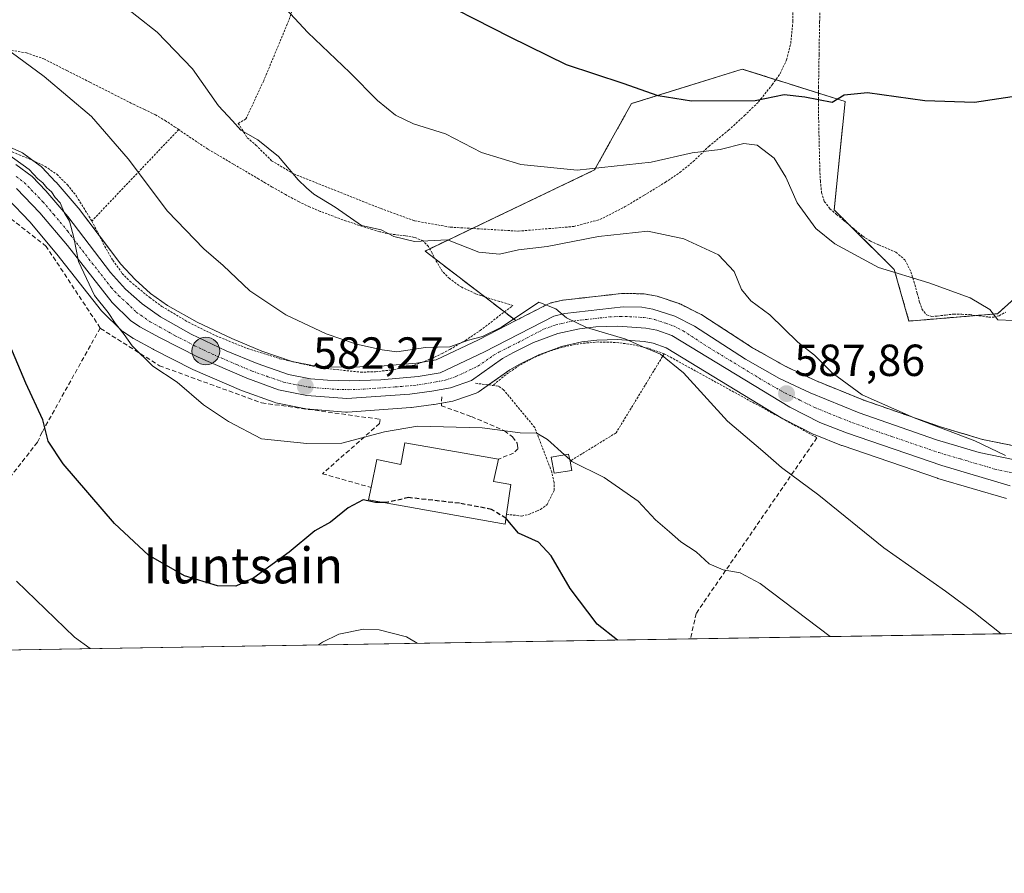
# Model space of a CAD drawing. Units: metres. Extents: x 610413 to 613861, y 4757082 to 4759451.
# Drawn here: x 613499 to 613719, y 4757082 to 4757272 of the extents above; entities that cross this region are included whole.
import ezdxf
from ezdxf.enums import TextEntityAlignment as Align

# ---------------------------------------------------------------- set-up
doc = ezdxf.new("R2010")
doc.units = ezdxf.units.M
doc.header["$MEASUREMENT"] = 0
for name, pattern in [('TRAZO_Y_PUNTO', [1, 0.5, -0.25, 0, -0.25]), ('TRAZOS', [0.75, 0.5, -0.25]), ('TRAZOSX2', [1.5, 1, -0.5])]:
    doc.linetypes.add(name, pattern=pattern)
for name, color, linetype, lineweight in [('Alambrada', 19, 'TRAZOS', 0), ('Arbolado forestal', 92, 'TRAZOS', 0), ('Arbolado forestal CxS', 92, 'Continuous', 0), ('Carretera de calzada única', 19, 'Continuous', 13), ('Carretera de calzada única Cxs', 19, 'Continuous', 13), ('Carretera de calzada única eje', 19, 'TRAZO_Y_PUNTO', 0), ('Carátula', 7, 'Continuous', 5), ('Comarca CxS', 133, 'Continuous', 0), ('Comunidad Autónoma CxS', 142, 'Continuous', 0), ('Curva de nivel maestra', 36, 'Continuous', 30), ('Curva de nivel maestra oculto', 36, 'TRAZOSX2', 30), ('Curva de nivel normal', 36, 'Continuous', 0), ('Edificación', 1, 'Continuous', 13), ('Edificación Cxs', 1, 'Continuous', 13), ('Entidad de ámbito territorial CxS', 92, 'Continuous', 0), ('Municipio CxS', 142, 'Continuous', 0), ('Muro lineal', 1, 'TRAZOSX2', 13), ('Núcleo urbano', 19, 'Continuous', 0), ('Núcleo urbano CxS', 19, 'Continuous', 0), ('Prado', 92, 'Continuous', 0), ('Prado CxS', 92, 'Continuous', 0), ('Provincia CxS', 1, 'Continuous', 0), ('Punto de cota en terreno', 7, 'Continuous', 0), ('Punto kilométrico de carretera', 7, 'Continuous', 0), ('Rótulo de punto de cota en terreno', 19, 'Continuous', 0), ('Seto lineal', 92, 'TRAZOSX2', 0), ('Texto cartográfico', 19, 'Continuous', 0)]:
    doc.layers.add(name, color=color, linetype=linetype, lineweight=lineweight)
doc.styles.add('Arial', font='txt', dxfattribs={"height": 0.2})

# ---------------------------------------------------------------- blocks, each defined once
blk = doc.blocks.new('*U162')
at = {"layer": 'Arbolado forestal CxS', "color": 92, "linetype": 'Continuous', "lineweight": 0}
blk.add_polyline3d([(613723.98, 4757176.61, 590.69), (613714.3, 4757178.59, 589.99), (613704.93, 4757181.37, 589.96), (613687.86, 4757187.33, 589.57), (613677.03, 4757191.71, 588.73), (613670.43, 4757194.84, 588.42), (613662.97, 4757199.05, 587.96), (613651.71, 4757206.36, 587.49), (613651.58, 4757206.44, 587.49), (613651.42, 4757206.52, 587.49), (613647.01, 4757208.73, 587.02), (613646.7, 4757208.87, 586.98), (613646.62, 4757208.9, 586.96), (613641.71, 4757210.53, 587.07), (613641.26, 4757210.64, 587.07), (613638.78, 4757211.04, 586.98), (613638.35, 4757211.08, 586.96), (613634.13, 4757211.15, 586.64), (613633.76, 4757211.13, 586.61), (613620.76, 4757209.66, 585.18), (613620.58, 4757209.63, 585.17), (613620.4, 4757209.6, 585.16), (613617.99, 4757209.02, 584.99), (613617.66, 4757208.92, 584.97), (613617.32, 4757208.77, 584.94), (613610.18, 4757205.09, 584.77), (613589.92, 4757220.61, 589.41), (613627.77, 4757238.71, 594.77), (613636.01, 4757253.53, 599.17), (613660.7, 4757261.2, 600.64), (613670.96, 4757257.96, 600.26), (613683.66, 4757253.95, 599.77), (613681.24, 4757229.77, 596.68), (613694.61, 4757216.5, 595.27), (613697.9, 4757204.98, 593.15), (613717.65, 4757206.63, 594.96), (613729.26, 4757217.07, 596.53)], dxfattribs=at)
blk = doc.blocks.new('*U164')
at = {"layer": 'Núcleo urbano CxS', "color": 19, "linetype": 'Continuous', "lineweight": 0}
for points in [[(613719.67, 4757165.38, 589.37), (613704.37, 4757169.87, 588.65), (613704.24, 4757169.91, 588.65), (613682.96, 4757177.21, 587.72), (613682.85, 4757177.25, 587.72), (613676.94, 4757179.6, 587.36), (613676.71, 4757179.71, 587.34), (613670.01, 4757183.07, 587.31), (613669.85, 4757183.15, 587.3), (613669.79, 4757183.19, 587.29), (613643.71, 4757199.02, 585.41), (613640.86, 4757200.03, 585.07), (613638.8, 4757200.46, 584.99), (613632.86, 4757200.86, 584.6), (613628.23, 4757200.74, 584.25), (613624.91, 4757200.33, 584.02), (613620.38, 4757199.3, 583.72), (613618.58, 4757198.64, 583.6), (613615.28, 4757197.45, 583.35), (613611.06, 4757195.35, 583.17), (613608.83, 4757194.1, 583.07), (613602.03, 4757189.31, 583.04), (613601.8, 4757189.16, 583.06), (613601.31, 4757188.94, 583.08), (613596.56, 4757187.27, 582.56), (613596.11, 4757187.15, 582.48), (613591.95, 4757186.39, 581.94), (613591.82, 4757186.37, 581.92), (613586.91, 4757185.71, 581.55), (613586.72, 4757185.69, 581.54), (613572.65, 4757184.69, 581.74), (613572.44, 4757184.68, 581.73), (613572.2, 4757184.69, 581.72), (613563.29, 4757185.42, 581.39), (613563.01, 4757185.46, 581.4), (613562.93, 4757185.47, 581.4), (613556.66, 4757186.74, 581.66), (613556.25, 4757186.86, 581.65), (613549.17, 4757189.4, 581.16), (613549, 4757189.47, 581.15), (613538.13, 4757194.17, 580.94), (613537.96, 4757194.25, 580.92), (613529.31, 4757198.67, 580.54), (613529.24, 4757198.71, 580.53), (613524.87, 4757201.09, 580.05), (613524.8, 4757201.12, 580.04), (613524.63, 4757201.23, 580.02), (613522.52, 4757202.64, 579.79), (613522.26, 4757202.83, 579.77), (613522.09, 4757202.99, 579.76), (613518, 4757207, 579.6), (613517.8, 4757207.21, 579.62), (613517.74, 4757207.29, 579.62), (613507.79, 4757219.95, 579.02), (613501.74, 4757227.16, 578.92), (613496.78, 4757232.35, 578.93)], [(613491.97, 4757246.12, 580.03), (613499.81, 4757242.65, 580.62), (613500.1, 4757242.51, 580.63), (613500.39, 4757242.32, 580.64), (613504.02, 4757239.63, 580.56), (613504.16, 4757239.52, 580.56), (613504.39, 4757239.3, 580.54), (613507.48, 4757236.09, 580.65), (613507.59, 4757235.97, 580.66), (613512.5, 4757230.28, 580.82), (613512.6, 4757230.16, 580.82), (613522.06, 4757217.72, 581.15), (613525.23, 4757214.24, 581.64), (613528.67, 4757211.16, 581.59), (613532.47, 4757208.47, 581.51), (613539.11, 4757204.76, 582.04), (613546.79, 4757201.08, 582.42), (613553.54, 4757198.3, 583.01), (613560.27, 4757195.99, 582.87), (613564.79, 4757195.08, 582.8), (613568.27, 4757194.79, 582.9), (613573.06, 4757194.69, 583.29), (613579.9, 4757194.91, 583.79), (613587.98, 4757195.57, 583.73), (613592.4, 4757196.35, 584.03), (613601.84, 4757200.79, 584.59), (613610.18, 4757205.09, 584.77), (613617.32, 4757208.77, 584.94), (613617.66, 4757208.92, 584.97), (613617.99, 4757209.02, 584.99), (613620.4, 4757209.6, 585.16), (613620.58, 4757209.63, 585.17), (613620.76, 4757209.66, 585.18), (613633.76, 4757211.13, 586.61), (613634.13, 4757211.15, 586.64), (613638.35, 4757211.08, 586.96), (613638.78, 4757211.04, 586.98), (613641.26, 4757210.64, 587.07), (613641.71, 4757210.53, 587.07), (613646.62, 4757208.9, 586.96), (613646.7, 4757208.87, 586.98), (613647.01, 4757208.73, 587.02), (613651.42, 4757206.52, 587.49), (613651.58, 4757206.44, 587.49), (613651.71, 4757206.36, 587.49), (613662.97, 4757199.05, 587.96), (613670.43, 4757194.84, 588.42), (613677.03, 4757191.71, 588.73), (613687.86, 4757187.33, 589.57), (613704.93, 4757181.37, 589.96), (613714.3, 4757178.59, 589.99), (613723.98, 4757176.61, 590.69)]]:
    blk.add_polyline3d(points, dxfattribs=at)
blk = doc.blocks.new('*U174')
at = {"layer": 'Curva de nivel normal', "color": 36, "linetype": 'Continuous', "lineweight": 0}
blk.add_polyline3d([(613719.45, 4757174.96, 590), (613712.62, 4757178.24, 590), (613699.04, 4757183.4, 590), (613687.45, 4757188.55, 590), (613680.76, 4757193.44, 590), (613676.85, 4757197.38, 590), (613673.08, 4757200.28, 590), (613666.83, 4757206.36, 590), (613662.64, 4757209.51, 590), (613660.52, 4757212.05, 590), (613658.88, 4757216.08, 590), (613655.37, 4757219.77, 590), (613647.67, 4757223.35, 590), (613639.62, 4757225.02, 590), (613628.64, 4757223.84, 590), (613617.18, 4757221.61, 590), (613610.74, 4757220.86, 590), (613606.51, 4757219.89, 590), (613601.93, 4757220.37, 590), (613594.94, 4757223.11, 590), (613587.55, 4757222.75, 590), (613582.99, 4757223.86, 590), (613580.12, 4757225.35, 590), (613575.74, 4757226.28, 590), (613569.85, 4757230.38, 590), (613565.12, 4757233.32, 590), (613563.5, 4757234.7, 590), (613561.6, 4757236.47, 590), (613557.22, 4757241.74, 590), (613552.59, 4757245.41, 590), (613548.85, 4757247.58, 590), (613546.95, 4757249.68, 590), (613543.84, 4757253.02, 590), (613538.06, 4757261.23, 590), (613530.12, 4757269.42, 590), (613521.09, 4757276.56, 590)], dxfattribs=at)
blk = doc.blocks.new('*U186')
at = {"layer": 'Curva de nivel normal', "color": 36, "linetype": 'Continuous', "lineweight": 0}
for points in [[(613498.75, 4757146.95, 570), (613511.74, 4757134.48, 570), (613515.22, 4757131.9, 570)], [(613566.14, 4757132.74, 570), (613567.02, 4757133.34, 570), (613570.68, 4757135.1, 570), (613576.18, 4757136.22, 570), (613579.72, 4757136.13, 570), (613585.79, 4757134.55, 570), (613588.18, 4757133.1, 570)]]:
    blk.add_polyline3d(points, dxfattribs=at)
blk = doc.blocks.new('*U188')
at = {"layer": 'Curva de nivel normal', "color": 36, "linetype": 'Continuous', "lineweight": 0}
blk.add_polyline3d([(613494.61, 4757243.78, 580), (613501.56, 4757238.83, 580), (613503.55, 4757236.75, 580), (613504.65, 4757235.85, 580), (613505.5, 4757234.7, 580), (613506.59, 4757233.79, 580), (613507.37, 4757232.57, 580), (613508.47, 4757231.34, 580), (613509.49, 4757229.03, 580), (613510.59, 4757227.26, 580), (613511.57, 4757223.62, 580), (613512.6, 4757218.26, 580), (613516.14, 4757210.68, 580), (613519.23, 4757206.91, 580), (613520.76, 4757204.54, 580), (613522.76, 4757202.02, 580), (613524.58, 4757199.46, 580), (613529.2, 4757194.96, 580), (613534.62, 4757191.37, 580), (613540.46, 4757186.33, 580), (613546.04, 4757182.59, 580), (613553.4, 4757178.68, 580), (613563.54, 4757177.64, 580), (613571.36, 4757177.75, 580), (613580.88, 4757180.3, 580), (613588.26, 4757181.51, 580), (613602.66, 4757181.19, 580), (613611.15, 4757180.02, 580), (613614.83, 4757180, 580), (613617.26, 4757178.54, 580), (613621.0322, 4757175.1568, 580)], dxfattribs=at)
blk = doc.blocks.new('*U198')
at = {"layer": 'Curva de nivel normal', "color": 36, "linetype": 'Continuous', "lineweight": 0}
blk.add_polyline3d([(613622.2, 4757174.11, 580), (613622.69, 4757173.67, 580), (613629.91, 4757170.1, 580), (613637.47, 4757164.83, 580), (613641.34, 4757160.66, 580), (613644.48, 4757158, 580), (613646.98, 4757155.75, 580), (613650.45, 4757153.51, 580), (613653.34, 4757150.85, 580), (613656.42, 4757149.49, 580), (613660.27, 4757148.83, 580), (613664.7, 4757146.42, 580), (613680.3, 4757134.6, 580)], dxfattribs=at)
blk = doc.blocks.new('*U203')
at = {"layer": 'Curva de nivel normal', "color": 36, "linetype": 'Continuous', "lineweight": 0}
blk.add_polyline3d([(613496.13, 4757266, 585), (613504.97, 4757259.58, 585), (613515.47, 4757250.65, 585), (613523.71, 4757241.18, 585), (613532.49, 4757229.48, 585), (613540.59, 4757221.13, 585), (613544.88, 4757217.41, 585), (613550.81, 4757211.76, 585), (613558.83, 4757206.35, 585), (613567.83, 4757202.11, 585), (613574.6, 4757199.8, 585), (613580.36, 4757198.56, 585), (613583.64, 4757198.11, 585), (613590.02, 4757199.09, 585), (613595.44, 4757199.27, 585), (613599.62, 4757200.74, 585), (613602.74, 4757201.56, 585), (613607, 4757203.6, 585), (613615.32, 4757209.18, 585), (613619.07, 4757207.74, 585), (613621.5, 4757205.71, 585), (613625.96, 4757203.55, 585), (613634.76, 4757200.98, 585), (613638.53, 4757199.24, 585), (613642.43, 4757197.63, 585), (613647.56, 4757193.42, 585), (613657.44, 4757182.64, 585), (613665.29, 4757175.98, 585), (613669.46, 4757172.32, 585), (613677.76, 4757166.14, 585), (613692.33, 4757154.36, 585), (613706.05, 4757144.7, 585), (613712.37, 4757140.01, 585), (613718.46, 4757135.23, 585)], dxfattribs=at)
blk = doc.blocks.new('*U237')
at = {"layer": 'Curva de nivel maestra', "color": 36, "linetype": 'Continuous', "lineweight": 30}
blk.add_polyline3d([(613723.37, 4757255.37, 600), (613712.52, 4757253.72, 600), (613701.46, 4757254.12, 600), (613688.67, 4757255.9, 600), (613683.47, 4757255.41, 600), (613680.76, 4757253.76, 600), (613674.66, 4757254.96, 600), (613670.08, 4757255.46, 600), (613663.57, 4757254.16, 600), (613649.39, 4757254.02, 600), (613641.92, 4757255.27, 600), (613634.14, 4757257.96, 600), (613621.47, 4757262.14, 600), (613608.89, 4757268.36, 600), (613589.08, 4757278.54, 600)], dxfattribs=at)
blk = doc.blocks.new('5PATER')
at = {"layer": 'Carátula', "linetype": 'Continuous', "lineweight": 5}
h = blk.add_hatch(color=250, dxfattribs=at)
edge = h.paths.add_edge_path()
edge.add_ellipse((0, 0.01), major_axis=(-1.33, -1.34), ratio=0.999422, start_angle=0, end_angle=360)
blk = doc.blocks.new('*U250')
at = {"layer": 'Carretera de calzada única Cxs', "color": 19, "linetype": 'Continuous', "lineweight": 13}
for points in [[(613498.6, 4757239.91, 579.84), (613502.23, 4757237.22, 579.81), (613505.32, 4757234.01, 579.95), (613510.21, 4757228.34, 580.03), (613519.75, 4757215.8, 580.54), (613523.12, 4757212.11, 580.78), (613526.8, 4757208.81, 580.71), (613530.87, 4757205.93, 580.99), (613537.73, 4757202.09, 581.3), (613545.57, 4757198.34, 581.47), (613552.48, 4757195.49, 582.25), (613559.48, 4757193.09, 582.07), (613564.37, 4757192.1, 582.27), (613568.12, 4757191.79, 582.43), (613573.08, 4757191.69, 582.78), (613580.07, 4757191.91, 583.17), (613588.37, 4757192.59, 582.93), (613593.32, 4757193.47, 583.07), (613603.17, 4757198.1, 583.8), (613618.69, 4757206.1, 584.81), (613621.1, 4757206.68, 584.97), (613634.1, 4757208.15, 585.81), (613638.3, 4757208.08, 586.13), (613640.76, 4757207.68, 586.32), (613645.67, 4757206.05, 586.53), (613650.08, 4757203.84, 586.64), (613661.42, 4757196.48, 587.39), (613669.05, 4757192.18, 587.86), (613675.82, 4757188.96, 588.1), (613686.8, 4757184.52, 588.78), (613704.01, 4757178.51, 589.26), (613713.57, 4757175.68, 589.79), (613723.67, 4757173.61, 589.99)], [(613720.51, 4757168.26, 589.95), (613705.21, 4757172.75, 589.23), (613683.96, 4757180.04, 588.3), (613678.05, 4757182.39, 588.02), (613671.35, 4757185.75, 587.81), (613645.01, 4757201.74, 586.02), (613641.67, 4757202.93, 585.84), (613639.21, 4757203.44, 585.77), (613632.92, 4757203.86, 585.39), (613628.01, 4757203.73, 585.04), (613624.39, 4757203.29, 584.79), (613619.53, 4757202.18, 584.37), (613614.1, 4757200.21, 583.91), (613609.66, 4757198, 583.67), (613607.23, 4757196.64, 583.57), (613600.3, 4757191.76, 583.33), (613595.57, 4757190.1, 583.23), (613591.42, 4757189.34, 583.04), (613586.51, 4757188.68, 582.9), (613572.44, 4757187.68, 582.35), (613563.53, 4757188.41, 582.26), (613557.26, 4757189.68, 582.09), (613550.19, 4757192.22, 581.59), (613539.32, 4757196.92, 581.2), (613530.67, 4757201.34, 580.8), (613526.3, 4757203.72, 580.62), (613524.19, 4757205.13, 580.32), (613520.1, 4757209.14, 580.24), (613510.12, 4757221.84, 579.74), (613503.98, 4757229.16, 579.54), (613498.8, 4757234.57, 579.39)]]:
    blk.add_polyline3d(points, dxfattribs=at)
blk = doc.blocks.new('5HITCA')
at = {"layer": 'Carátula', "linetype": 'Continuous', "lineweight": 5}
h = blk.add_hatch(color=1, dxfattribs=at)
edge = h.paths.add_edge_path()
edge.add_arc((0, 0), 3.1, 0.0011, 360.0011)
at = {"layer": 'Carátula', "color": 250, "linetype": 'Continuous', "lineweight": 5}
blk.add_circle((0, 0, 0), 3.1, dxfattribs=at)

msp = doc.modelspace()

# ---------------------------------------------------------------- linework, layer by layer
at = {"layer": 'Alambrada', "color": 19, "linetype": 'TRAZOS', "lineweight": 0}
for points in [[(613561.39, 4757277.69, 595.76), (613559.51, 4757272.04, 594.79), (613553.92, 4757258.61, 592.16), (613549.96, 4757250.1, 590.59), (613548.24, 4757249.09, 590.38), (613550.26, 4757245.88, 590.4), (613552.17, 4757244.26, 590.56), (613555.69, 4757240.76, 590.46), (613560.6, 4757237.84, 591), (613580.03, 4757230.1, 592.62), (613587.64, 4757227.34, 592.52), (613595.59, 4757225.94, 590.76), (613610.73, 4757225.05, 591.12)], [(613678.19, 4757278.27, 615.77), (613677.96, 4757271.72, 613.12), (613677.84, 4757264.47, 601.03), (613677.73, 4757257.25, 608.09), (613677.71, 4757252.7, 611.04), (613677.78, 4757248.1, 611.31), (613678.01, 4757238.86, 607.07), (613678.14, 4757236.26, 606.1), (613678.39, 4757233.67, 604.49), (613679.01, 4757231.68, 605.52), (613680.27, 4757230.05, 605.22), (613681.75, 4757228.8, 603.36), (613683.22, 4757227.56, 603.38), (613685.42, 4757225.73, 604.65), (613687.6, 4757223.91, 602.5), (613689.3, 4757222.82, 601.36), (613691.19, 4757222, 603.25), (613694.98, 4757220.36, 600.44), (613696.98, 4757218.66, 600.84), (613698.35, 4757216.01, 596.19), (613699.21, 4757213.13, 600.7), (613699.75, 4757211.17, 598.21), (613700.28, 4757209.19, 594.21), (613700.78, 4757207.69, 594.05), (613701.82, 4757206.39, 594.07), (613703.03, 4757206.02, 597.72), (613704.23, 4757206.11, 601.14), (613706.07, 4757206.34, 602.88), (613707.91, 4757206.53, 601.37), (613709.67, 4757206.51, 601.94), (613711.44, 4757206.43, 601.03), (613713.55, 4757206.15, 600.11), (613715.68, 4757205.88, 596.11), (613716.86, 4757205.88, 595.26), (613718.02, 4757206.19, 595.24), (613719.52, 4757207.01, 598.14)], [(613610.73, 4757225.05, 591.12), (613623.11, 4757226.09, 593.2), (613628.89, 4757227.64, 593.7), (613634.46, 4757230.44, 594.49), (613638.8, 4757233.05, 593.68), (613643.55, 4757235.96, 593.85), (613646.78, 4757238.15, 600.94), (613649.76, 4757240.56, 606.13), (613653.23, 4757243.96, 608.16), (613657.64, 4757247.57, 611), (613661.19, 4757250.82, 609.08), (613664.34, 4757253.89, 615.38), (613667.39, 4757257.73, 604.13), (613669.15, 4757260.19, 605.53), (613670.6, 4757263.27, 601.79), (613671.53, 4757266.94, 601.33), (613672.01, 4757271.81, 601.9), (613671.92, 4757275.85, 607.2)], [(613474.66, 4757268.79, 590.52), (613477.42, 4757268.33, 590.36), (613480.19, 4757267.75, 583.33), (613482.69, 4757267.11, 583.5), (613485.19, 4757266.47, 583.8), (613488.46, 4757265.83, 584.17), (613491.78, 4757265.36, 584.52), (613494.32, 4757265.4, 584.81), (613496.89, 4757265.48, 585.04), (613500.96, 4757264.84, 585.52), (613504.84, 4757263.48, 585.88), (613509.98, 4757260.88, 586.27), (613515.1, 4757258.29, 586.4), (613519.98, 4757255.82, 586.75), (613524.87, 4757253.35, 587.08), (613527.32, 4757252.19, 587.31), (613529.75, 4757251.01, 587.59), (613531.91, 4757249.74, 587.7), (613534.02, 4757248.36, 587.81), (613534.96, 4757247.71, 587.98)], [(613469.68, 4757252.79, 578.64), (613473.55, 4757251.77, 579.11), (613485, 4757247.57, 579.66), (613496.42, 4757243.29, 581.6), (613499.37, 4757242.09, 583.98), (613502.32, 4757240.86, 582.67), (613505.14, 4757239.51, 583.78), (613507.75, 4757237.73, 583.99), (613510.11, 4757235.42, 583.86), (613512.14, 4757232.86, 583), (613515.58, 4757227.31, 583.68)], [(613515.58, 4757227.31, 583.68), (613517.03, 4757224.48, 582.03), (613518.46, 4757221.65, 582.02), (613520.26, 4757218.55, 582.23), (613522.37, 4757215.61, 581.05), (613524.05, 4757213.89, 580.76), (613525.89, 4757212.34, 581.99), (613528.49, 4757210.24, 582.21), (613531.21, 4757208.26, 582.44), (613537.12, 4757204.72, 582.38), (613543.3, 4757201.68, 582.78), (613550.28, 4757198.87, 582.92), (613557.48, 4757196.59, 583.36), (613566.47, 4757194.55, 583.78), (613575.51, 4757193.59, 583.8), (613578.87, 4757193.68, 584.19), (613582.23, 4757194.07, 584.63), (613584.89, 4757194.51, 585.02), (613587.48, 4757195.16, 585.67), (613589.78, 4757195.97, 586.01), (613592.01, 4757196.93, 586.19), (613593.76, 4757197.77, 586.23), (613595.46, 4757198.68, 586.44), (613598.92, 4757200.67, 585.99), (613602.21, 4757202.88, 586.13), (613605.87, 4757205.67, 585.95), (613609.53, 4757208.45, 585.9), (613606.54, 4757209.36, 586.6), (613603.57, 4757210.29, 586.9), (613602.39, 4757210.67, 587.37), (613601.19, 4757211.11, 587.96), (613598.12, 4757212.52, 590.5), (613595.37, 4757214.46, 591.87), (613593.78, 4757216.11, 591.5), (613592.6, 4757218.09, 591.52), (613591.53, 4757220.12, 591.91), (613590.69, 4757221.63, 592.39), (613589.48, 4757222.9, 592.47), (613587.53, 4757223.67, 592.01), (613585.53, 4757223.98, 591.89), (613581.52, 4757224.5, 590.42), (613579.82, 4757224.93, 589.99), (613578.14, 4757225.41, 590.12), (613572.29, 4757227.31, 590.3), (613566.55, 4757229.46, 589.71), (613564.15, 4757230.46, 589.99), (613561.82, 4757231.58, 589.69), (613558.8, 4757233.21, 589.88), (613555.82, 4757234.9, 589.69), (613554.34, 4757235.78, 589.14), (613552.85, 4757236.66, 589.1), (613547.16, 4757240, 588.35), (613541.48, 4757243.35, 588.15), (613537.73, 4757245.82, 588.13), (613534.96, 4757247.71, 587.98)], [(613534.96, 4757247.71, 587.98), (613515.58, 4757227.31, 583.68)], [(613643.29, 4757197.7, 585.72), (613639.76, 4757198.91, 585.32), (613636.13, 4757199.76, 585.92), (613632.43, 4757200.23, 585.24), (613628.7, 4757200.32, 585.01), (613624.99, 4757200.02, 585.25), (613621.32, 4757199.34, 585.07), (613617.74, 4757198.29, 584), (613614.29, 4757196.88, 583.52), (613611, 4757195.11, 583.97), (613607.92, 4757193.02, 584.16), (613605.06, 4757190.63, 583.88)], [(613643.29, 4757197.7, 585.72), (613632.55, 4757180.04, 581.25), (613622.27, 4757173.75, 582.53)], [(613643.29, 4757197.7, 585.72), (613677.38, 4757178.97, 591.14)], [(613601.21, 4757191.11, 583.52), (613605.06, 4757190.63, 583.88)], [(613608.12, 4757161.88, 577.82), (613611.51, 4757161.49, 575.82), (613613.08, 4757161.84, 575.81), (613614.82, 4757162.58, 575.98), (613615.69, 4757162.96, 576.06), (613617.14, 4757164.05, 576.26), (613618.75, 4757167.26, 577.25), (613618.71, 4757168.96, 577.21), (613618.19, 4757171.34, 580.28), (613614.39, 4757181.24, 580.55), (613607.44, 4757189.68, 584.38), (613606.3, 4757190.47, 584.32), (613605.06, 4757190.63, 583.88)]]:
    msp.add_polyline3d(points, dxfattribs=at)
at = {"layer": 'Arbolado forestal', "color": 92, "linetype": 'TRAZOS', "lineweight": 0}
for points in [[(613729.26, 4757217.07, 596.53), (613717.65, 4757206.63, 594.96), (613712.92, 4757206.23, 594.71), (613697.9, 4757204.98, 593.15), (613694.61, 4757216.5, 595.27), (613684.78, 4757226.26, 596.41), (613681.24, 4757229.78, 596.68), (613683.66, 4757253.95, 599.77), (613677.72, 4757255.83, 600.13), (613670.96, 4757257.96, 600.26), (613668.18, 4757258.84, 600.42), (613660.7, 4757261.2, 600.64), (613636, 4757253.53, 599.17), (613627.77, 4757238.71, 594.77), (613600.46, 4757225.65, 590.67), (613590.98, 4757221.12, 589.55), (613589.92, 4757220.61, 589.41), (613592.19, 4757218.87, 588.97), (613603.25, 4757210.39, 586.56), (613607.65, 4757207.02, 585.44), (613610.18, 4757205.09, 584.77)], [(613723.98, 4757176.61, 590.69), (613714.3, 4757178.59, 589.99), (613704.93, 4757181.37, 589.96), (613687.86, 4757187.33, 589.57), (613677.03, 4757191.71, 588.73), (613670.43, 4757194.85, 588.42), (613662.97, 4757199.05, 587.96), (613651.71, 4757206.36, 587.49), (613651.58, 4757206.44, 587.49), (613651.42, 4757206.52, 587.49), (613647.01, 4757208.73, 587.02), (613646.7, 4757208.87, 586.98), (613646.61, 4757208.9, 586.96), (613641.7, 4757210.53, 587.07), (613641.26, 4757210.64, 587.07), (613638.78, 4757211.04, 586.98), (613638.35, 4757211.08, 586.96), (613634.12, 4757211.15, 586.64), (613633.76, 4757211.13, 586.61), (613620.76, 4757209.66, 585.18), (613620.58, 4757209.64, 585.17), (613620.4, 4757209.6, 585.16), (613617.99, 4757209.02, 584.99), (613617.66, 4757208.92, 584.96), (613617.32, 4757208.77, 584.94), (613610.18, 4757205.09, 584.77)]]:
    msp.add_polyline3d(points, dxfattribs=at)
at = {"layer": 'Carretera de calzada única', "color": 19, "linetype": 'Continuous', "lineweight": 13}
for points in [[(613498.6, 4757239.91, 579.84), (613502.23, 4757237.22, 579.81), (613505.32, 4757234.01, 579.95), (613510.21, 4757228.34, 580.03), (613519.75, 4757215.8, 580.54), (613523.12, 4757212.11, 580.78), (613526.8, 4757208.81, 580.71), (613530.87, 4757205.93, 580.99), (613537.73, 4757202.09, 581.3), (613545.57, 4757198.34, 581.47), (613552.48, 4757195.49, 582.25), (613559.48, 4757193.09, 582.07), (613564.37, 4757192.1, 582.27), (613568.12, 4757191.79, 582.43), (613573.08, 4757191.69, 582.78), (613580.07, 4757191.91, 583.17), (613588.37, 4757192.59, 582.93), (613593.32, 4757193.47, 583.07), (613603.17, 4757198.1, 583.8), (613618.69, 4757206.1, 584.81), (613621.1, 4757206.68, 584.97), (613634.1, 4757208.15, 585.81), (613638.3, 4757208.08, 586.13), (613640.76, 4757207.68, 586.32), (613645.67, 4757206.05, 586.53), (613650.08, 4757203.84, 586.64), (613661.42, 4757196.48, 587.39), (613669.05, 4757192.18, 587.86), (613675.82, 4757188.96, 588.1), (613686.8, 4757184.52, 588.78), (613704.01, 4757178.51, 589.26), (613713.57, 4757175.68, 589.79), (613723.67, 4757173.61, 589.99)], [(613720.51, 4757168.26, 589.95), (613705.21, 4757172.75, 589.23), (613683.96, 4757180.04, 588.3), (613678.05, 4757182.39, 588.02), (613671.35, 4757185.75, 587.81), (613645.01, 4757201.74, 586.02), (613641.67, 4757202.93, 585.84), (613639.21, 4757203.44, 585.77), (613632.92, 4757203.86, 585.39), (613628.01, 4757203.73, 585.04), (613624.39, 4757203.29, 584.79), (613619.53, 4757202.18, 584.37), (613614.1, 4757200.21, 583.91), (613609.66, 4757198, 583.67), (613607.23, 4757196.64, 583.57), (613600.3, 4757191.76, 583.33), (613595.57, 4757190.1, 583.23), (613591.42, 4757189.34, 583.04), (613586.51, 4757188.68, 582.9), (613572.44, 4757187.68, 582.35), (613563.53, 4757188.41, 582.26), (613557.26, 4757189.68, 582.09), (613550.19, 4757192.22, 581.59), (613539.32, 4757196.92, 581.2), (613530.67, 4757201.34, 580.8), (613526.3, 4757203.72, 580.62), (613524.19, 4757205.13, 580.32), (613520.1, 4757209.14, 580.24), (613510.12, 4757221.84, 579.74), (613503.98, 4757229.16, 579.54), (613498.8, 4757234.57, 579.39)]]:
    msp.add_polyline3d(points, dxfattribs=at)
at = {"layer": 'Carretera de calzada única eje', "color": 19, "linetype": 'TRAZO_Y_PUNTO', "lineweight": 0}
msp.add_polyline3d([(613498.71, 4757237.24, 579.5), (613500.51, 4757235.89, 579.57), (613502.07, 4757234.29, 579.64), (613504.66, 4757231.59, 579.73), (613507.1, 4757228.75, 579.8), (613510.16, 4757225.09, 579.91), (613514.92, 4757218.82, 580.14), (613519.92, 4757212.47, 580.3), (613521.6, 4757210.63, 580.42), (613523.44, 4757208.97, 580.54), (613525.5, 4757206.97, 580.53), (613526.55, 4757206.26, 580.62), (613528.58, 4757204.83, 580.77), (613530.76, 4757203.64, 580.84), (613534.19, 4757201.72, 580.96), (613538.51, 4757199.5, 581.31), (613542.44, 4757197.63, 581.39), (613547.89, 4757195.27, 581.73), (613551.33, 4757193.84, 581.85), (613554.87, 4757192.58, 581.89), (613558.37, 4757191.38, 582.08), (613563.94, 4757190.26, 582.27), (613565.82, 4757190.09, 582.33), (613570.28, 4757189.74, 582.49), (613572.76, 4757189.68, 582.61), (613576.26, 4757189.8, 582.85), (613583.28, 4757190.29, 582.94), (613587.44, 4757190.63, 582.92), (613589.89, 4757190.97, 582.98), (613592.37, 4757191.41, 583.05), (613594.44, 4757191.79, 583.15), (613596.82, 4757192.61, 583.26), (613601.73, 4757194.93, 583.59), (613605.21, 4757197.36, 583.73), (613606.41, 4757198.05, 583.84), (613608.64, 4757199.16, 583.91), (613616.39, 4757203.16, 584.44), (613619.1, 4757204.14, 584.68), (613620.32, 4757204.43, 584.77), (613622.75, 4757204.98, 584.91), (613624.55, 4757205.19, 584.99), (613631.05, 4757205.93, 585.43), (613633.51, 4757206.01, 585.6), (613635.6, 4757205.97, 585.73), (613638.75, 4757205.76, 585.96), (613639.98, 4757205.56, 586.05), (613641.21, 4757205.31, 586.12), (613643.67, 4757204.49, 586.22), (613645.33, 4757203.89, 586.28), (613647.55, 4757202.79, 586.36), (613653.23, 4757199.1, 586.8), (613666.39, 4757191.1, 587.53), (613670.21, 4757188.97, 587.82), (613673.57, 4757187.34, 587.95), (613676.92, 4757185.67, 588.13), (613682.42, 4757183.46, 588.43), (613685.39, 4757182.27, 588.48), (613693.98, 4757179.26, 588.92), (613704.6, 4757175.63, 589.3), (613709.39, 4757174.22, 589.55), (613717.03, 4757171.98, 589.82), (613722.08, 4757170.93, 590)], dxfattribs=at)
at = {"layer": 'Comarca CxS', "color": 133, "linetype": 'Continuous', "lineweight": 0}
msp.add_polyline3d([(613848.9, 4757137.36, 578.94), (610450.36, 4757081.78, 617.6), (610413.07, 4759395.23, 615.63), (613810.47, 4759450.82, 661.56), (613848.9, 4757137.36, 578.94)], close=True, dxfattribs=at)
msp.add_polyline3d([(613848.9, 4757137.36, 578.94), (610450.36, 4757081.78, 617.6), (610413.07, 4759395.23, 615.63), (613810.47, 4759450.82, 661.56), (613848.9, 4757137.36, 578.94)], close=True, dxfattribs=at)
at = {"layer": 'Comunidad Autónoma CxS', "color": 142, "linetype": 'Continuous', "lineweight": 0}
msp.add_polyline3d([(613848.9, 4757137.36, 578.94), (610450.36, 4757081.78, 617.6), (610413.07, 4759395.23, 615.63), (611778.68, 4759417.57, 582.71), (612194.35, 4759424.38, 583.47), (613810.47, 4759450.82, 661.56), (613848.9, 4757137.36, 578.94)], close=True, dxfattribs=at)
msp.add_polyline3d([(613848.9, 4757137.36, 578.94), (610450.36, 4757081.78, 617.6), (610413.07, 4759395.23, 615.63), (611778.68, 4759417.57, 582.71), (612194.35, 4759424.38, 583.47), (613810.47, 4759450.82, 661.56), (613848.9, 4757137.36, 578.94)], close=True, dxfattribs=at)
at = {"layer": 'Curva de nivel maestra', "color": 36, "linetype": 'Continuous', "lineweight": 30}
for points in [[(613580.57, 4757164.53, 575), (613578.9, 4757164.49, 575), (613576.11, 4757165.13, 575), (613572.78, 4757163.35, 575), (613568.81, 4757160.14, 575), (613565.34, 4757158.21, 575), (613559.57, 4757153.43, 575), (613551.69, 4757147.72, 575), (613547.7, 4757145.85, 575), (613543.58, 4757145.9, 575), (613536.25, 4757148.12, 575), (613528.2, 4757152.74, 575), (613520.64, 4757159.84, 575), (613509.15, 4757173.15, 575), (613505.81, 4757178.21, 575), (613504.66, 4757182.99, 575), (613500.85, 4757191.17, 575), (613496.11, 4757202.46, 575)], [(613632.83, 4757133.83, 575), (613628.33, 4757137.36, 575), (613622.33, 4757145.34, 575), (613618.1, 4757152.64, 575), (613615.27, 4757155.64, 575), (613610.74, 4757157.7, 575), (613608.06, 4757160.93, 575), (613607.99, 4757160.97, 575)]]:
    msp.add_polyline3d(points, dxfattribs=at)
at = {"layer": 'Curva de nivel maestra oculto', "color": 36, "linetype": 'TRAZOSX2', "lineweight": 30}
msp.add_polyline3d([(613607.99, 4757160.97, 575), (613604.78, 4757162.98, 575), (613597.59, 4757164.34, 575), (613586.26, 4757165.61, 575), (613581.62, 4757164.55, 575), (613580.57, 4757164.53, 575)], dxfattribs=at)
at = {"layer": 'Curva de nivel normal', "color": 36, "linetype": 'Continuous', "lineweight": 0}
for points in [[(613721.22, 4757205.14, 595), (613717.7, 4757205.26, 595), (613715.95, 4757207.59, 595), (613711.59, 4757210.15, 595), (613702.33, 4757213.53, 595), (613691.1, 4757216.97, 595), (613681.34, 4757222.2, 595), (613677.14, 4757225.67, 595), (613672.92, 4757231.4, 595), (613670.44, 4757237.11, 595), (613667.84, 4757241.32, 595), (613664, 4757244.2, 595), (613661.06, 4757244.59, 595), (613655.75, 4757243.28, 595), (613649.51, 4757242.5, 595), (613640.38, 4757240.43, 595), (613623.86, 4757238.69, 595), (613611.26, 4757239.91, 595), (613602.53, 4757242.6, 595), (613594.51, 4757246.74, 595), (613587.34, 4757248.98, 595), (613583.35, 4757250.91, 595), (613579.35, 4757254.21, 595), (613573.12, 4757260.45, 595), (613563.8, 4757269.34, 595), (613556.96, 4757276.78, 595)], [(613621.03, 4757175.16, 580), (613622.2, 4757174.11, 580)]]:
    msp.add_polyline3d(points, dxfattribs=at)
at = {"layer": 'Edificación', "color": 1, "linetype": 'Continuous', "lineweight": 13}
for points in [[(613577.89, 4757167.86, 576.09), (613579.19, 4757174.07, 578.69), (613584.51, 4757172.96, 579.51), (613585.4, 4757177.85, 579.96), (613606.28, 4757174.16, 577.24)], [(613622.69, 4757171.68, 580.95), (613618.76, 4757171.02, 579.58), (613618.07, 4757174.63, 581.53), (613621.95, 4757175.32, 582.86), (613622.27, 4757173.75, 582.53)], [(613606.28, 4757174.16, 577.24), (613605.21, 4757169.19, 578.34), (613609.08, 4757168.56, 577.18), (613608.12, 4757161.88, 577.82)], [(613622.27, 4757173.75, 582.53), (613622.69, 4757171.68, 580.95)], [(613608.12, 4757161.88, 577.82), (613607.8, 4757159.64, 574.71), (613577.32, 4757165.11, 576.12), (613577.89, 4757167.86, 576.09)]]:
    msp.add_polyline3d(points, dxfattribs=at)
at = {"layer": 'Edificación Cxs', "color": 1, "linetype": 'Continuous', "lineweight": 13}
for points in [[(613606.28, 4757174.16, 577.24), (613605.21, 4757169.19, 578.34), (613609.08, 4757168.56, 577.18), (613608.12, 4757161.88, 577.82), (613607.8, 4757159.64, 574.71), (613577.32, 4757165.11, 576.12), (613577.89, 4757167.86, 576.09), (613579.19, 4757174.07, 578.69), (613584.51, 4757172.96, 579.51), (613585.4, 4757177.85, 579.96), (613606.28, 4757174.16, 577.24)], [(613622.69, 4757171.68, 580.95), (613618.76, 4757171.02, 579.58), (613618.07, 4757174.63, 581.53), (613621.95, 4757175.32, 582.86), (613622.27, 4757173.75, 582.53), (613622.69, 4757171.68, 580.95)]]:
    msp.add_polyline3d(points, close=True, dxfattribs=at)
at = {"layer": 'Entidad de ámbito territorial CxS', "color": 92, "linetype": 'Continuous', "lineweight": 0}
msp.add_polyline3d([(613817.29, 4759040.02, 744.86), (613848.9, 4757137.36, 578.94), (611111.21, 4757092.59, 681.94)], dxfattribs=at)
msp.add_polyline3d([(613817.29, 4759040.02, 744.86), (613848.9, 4757137.36, 578.94), (611111.21, 4757092.59, 681.94)], dxfattribs=at)
at = {"layer": 'Municipio CxS', "color": 142, "linetype": 'Continuous', "lineweight": 0}
for points in [[(610413.07, 4759395.23, 615.63), (611750.6, 4759417.12, 581.89), (611777.4, 4759408.05, 582.63), (611780.88, 4759406.88, 582.39), (611827.85, 4759273.27, 579.12), (611837.36, 4759277.19, 579.3), (611841.3, 4759278.82, 578.51), (611930.01, 4759315.39, 575.96), (611937.94, 4759318.66, 575.56), (611967.18, 4759330.72, 580.92), (611970.22, 4759331.97, 581.83), (612087.1, 4759380.16, 582.98), (612194.35, 4759424.38, 583.47), (613810.47, 4759450.82, 661.56), (613848.9, 4757137.36, 578.94), (611111.21, 4757092.59, 681.94)], [(610413.07, 4759395.23, 615.63), (611750.6, 4759417.12, 581.89), (611777.4, 4759408.05, 582.62), (611780.88, 4759406.88, 582.39), (611827.85, 4759273.27, 579.12), (611837.36, 4759277.19, 579.3), (611841.3, 4759278.82, 578.51), (611930.01, 4759315.39, 575.96), (611937.94, 4759318.66, 575.56), (611967.18, 4759330.72, 580.92), (611970.22, 4759331.97, 581.83), (612087.1, 4759380.16, 582.98), (612194.35, 4759424.38, 583.47), (613810.47, 4759450.82, 661.56), (613848.9, 4757137.36, 578.94), (611111.21, 4757092.59, 681.94)]]:
    msp.add_polyline3d(points, dxfattribs=at)
at = {"layer": 'Muro lineal', "color": 1, "linetype": 'TRAZOSX2', "lineweight": 13}
msp.add_polyline3d([(613593.67, 4757188.08, 583.33), (613593.56, 4757186.1, 583.09), (613600.26, 4757183.68, 581.29), (613607.62, 4757180.52, 581), (613609.41, 4757179.16, 580.31), (613610.48, 4757177.72, 579.76), (613610.69, 4757176.55, 578.7), (613609.67, 4757175.54, 577.98), (613606.28, 4757174.16, 577.24)], dxfattribs=at)
at = {"layer": 'Núcleo urbano', "color": 19, "linetype": 'Continuous', "lineweight": 0}
for points in [[(613589.31, 4757195.8, 583.82), (613587.98, 4757195.57, 583.73), (613579.9, 4757194.91, 583.79), (613573.06, 4757194.69, 583.29), (613568.27, 4757194.79, 582.9), (613564.79, 4757195.08, 582.8), (613560.27, 4757195.99, 582.87), (613553.54, 4757198.3, 583.01), (613546.79, 4757201.08, 582.42), (613539.11, 4757204.76, 582.04), (613532.47, 4757208.47, 581.51), (613528.67, 4757211.16, 581.59), (613525.23, 4757214.24, 581.64), (613522.06, 4757217.72, 581.15), (613517.26, 4757224.03, 581.22), (613512.6, 4757230.16, 580.82), (613512.49, 4757230.28, 580.82), (613507.59, 4757235.97, 580.66), (613507.48, 4757236.09, 580.65), (613504.39, 4757239.3, 580.54), (613504.16, 4757239.52, 580.56), (613504.02, 4757239.63, 580.56), (613502.42, 4757240.81, 580.57), (613500.39, 4757242.32, 580.64), (613500.1, 4757242.51, 580.63), (613499.81, 4757242.65, 580.62), (613491.97, 4757246.12, 580.03)], [(613719.66, 4757165.38, 589.37), (613704.36, 4757169.87, 588.65), (613704.24, 4757169.91, 588.65), (613682.96, 4757177.21, 587.72), (613682.85, 4757177.25, 587.72), (613676.94, 4757179.6, 587.36), (613676.7, 4757179.71, 587.34), (613670, 4757183.07, 587.31), (613669.85, 4757183.15, 587.3), (613669.79, 4757183.19, 587.29), (613643.71, 4757199.02, 585.41), (613640.86, 4757200.04, 585.07), (613638.8, 4757200.46, 584.99), (613632.86, 4757200.86, 584.6), (613628.23, 4757200.74, 584.25), (613624.91, 4757200.33, 584.02), (613620.38, 4757199.3, 583.72), (613618.58, 4757198.65, 583.6), (613615.28, 4757197.45, 583.35), (613611.06, 4757195.35, 583.17), (613608.83, 4757194.1, 583.07), (613604.08, 4757190.75, 582.94), (613602.03, 4757189.31, 583.04), (613601.8, 4757189.16, 583.06), (613601.31, 4757188.94, 583.08), (613596.56, 4757187.27, 582.56), (613596.11, 4757187.15, 582.48), (613593.59, 4757186.69, 582.14), (613591.95, 4757186.39, 581.94), (613591.82, 4757186.37, 581.92), (613586.91, 4757185.71, 581.55), (613586.72, 4757185.69, 581.54), (613572.65, 4757184.69, 581.74), (613572.44, 4757184.68, 581.73), (613572.19, 4757184.69, 581.72), (613563.28, 4757185.42, 581.39), (613563.01, 4757185.46, 581.4), (613562.93, 4757185.47, 581.4), (613556.66, 4757186.74, 581.66), (613556.25, 4757186.86, 581.65), (613549.17, 4757189.4, 581.16), (613549, 4757189.47, 581.15), (613538.13, 4757194.17, 580.94), (613537.95, 4757194.25, 580.92), (613529.3, 4757198.67, 580.54), (613529.23, 4757198.71, 580.53), (613524.86, 4757201.09, 580.05), (613524.8, 4757201.12, 580.04), (613524.63, 4757201.23, 580.02), (613522.52, 4757202.64, 579.79), (613522.26, 4757202.83, 579.77), (613522.09, 4757202.99, 579.76), (613518, 4757207, 579.6), (613517.8, 4757207.21, 579.62), (613517.74, 4757207.29, 579.62), (613507.79, 4757219.95, 579.02), (613501.74, 4757227.16, 578.92), (613496.78, 4757232.35, 578.93)], [(613723.98, 4757176.61, 590.69), (613714.3, 4757178.59, 589.99), (613704.93, 4757181.37, 589.96), (613687.86, 4757187.33, 589.57), (613677.03, 4757191.71, 588.73), (613670.43, 4757194.85, 588.42), (613662.97, 4757199.05, 587.96), (613651.71, 4757206.36, 587.49), (613651.58, 4757206.44, 587.49), (613651.42, 4757206.52, 587.49), (613647.01, 4757208.73, 587.02), (613646.7, 4757208.87, 586.98), (613646.61, 4757208.9, 586.96), (613641.7, 4757210.53, 587.07), (613641.26, 4757210.64, 587.07), (613638.78, 4757211.04, 586.98), (613638.35, 4757211.08, 586.96), (613634.12, 4757211.15, 586.64), (613633.76, 4757211.13, 586.61), (613620.76, 4757209.66, 585.18), (613620.58, 4757209.64, 585.17), (613620.4, 4757209.6, 585.16), (613617.99, 4757209.02, 584.99), (613617.66, 4757208.92, 584.96), (613617.32, 4757208.77, 584.94), (613610.18, 4757205.09, 584.77)], [(613610.18, 4757205.09, 584.77), (613601.84, 4757200.79, 584.59), (613592.4, 4757196.35, 584.03), (613589.31, 4757195.8, 583.82)]]:
    msp.add_polyline3d(points, dxfattribs=at)
at = {"layer": 'Prado', "color": 92, "linetype": 'Continuous', "lineweight": 0}
for points in [[(613729.26, 4757217.07, 596.53), (613717.65, 4757206.63, 594.96), (613712.92, 4757206.23, 594.71), (613697.9, 4757204.98, 593.15), (613694.61, 4757216.5, 595.27), (613684.78, 4757226.26, 596.41), (613681.24, 4757229.78, 596.68), (613683.66, 4757253.95, 599.77), (613677.72, 4757255.83, 600.13), (613670.96, 4757257.96, 600.26), (613668.18, 4757258.84, 600.42), (613660.7, 4757261.2, 600.64), (613636, 4757253.53, 599.17), (613627.77, 4757238.71, 594.77), (613600.46, 4757225.65, 590.67), (613590.98, 4757221.12, 589.55), (613589.92, 4757220.61, 589.41), (613592.19, 4757218.87, 588.97), (613603.25, 4757210.39, 586.56), (613607.65, 4757207.02, 585.44), (613610.18, 4757205.09, 584.77)], [(613589.31, 4757195.8, 583.82), (613587.98, 4757195.57, 583.73), (613579.9, 4757194.91, 583.79), (613573.06, 4757194.69, 583.29), (613568.27, 4757194.79, 582.9), (613564.79, 4757195.08, 582.8), (613560.27, 4757195.99, 582.87), (613553.54, 4757198.3, 583.01), (613546.79, 4757201.08, 582.42), (613539.11, 4757204.76, 582.04), (613532.47, 4757208.47, 581.51), (613528.67, 4757211.16, 581.59), (613525.23, 4757214.24, 581.64), (613522.06, 4757217.72, 581.15), (613517.26, 4757224.03, 581.22), (613512.6, 4757230.16, 580.82), (613512.49, 4757230.28, 580.82), (613507.59, 4757235.97, 580.66), (613507.48, 4757236.09, 580.65), (613504.39, 4757239.3, 580.54), (613504.16, 4757239.52, 580.56), (613504.02, 4757239.63, 580.56), (613502.42, 4757240.81, 580.57), (613500.39, 4757242.32, 580.64), (613500.1, 4757242.51, 580.63), (613499.81, 4757242.65, 580.62), (613491.97, 4757246.12, 580.03)], [(613719.66, 4757165.38, 589.37), (613704.36, 4757169.87, 588.65), (613704.24, 4757169.91, 588.65), (613682.96, 4757177.21, 587.72), (613682.85, 4757177.25, 587.72), (613676.94, 4757179.6, 587.36), (613676.7, 4757179.71, 587.34), (613670, 4757183.07, 587.31), (613669.85, 4757183.15, 587.3), (613669.79, 4757183.19, 587.29), (613643.71, 4757199.02, 585.41), (613640.86, 4757200.04, 585.07), (613638.8, 4757200.46, 584.99), (613632.86, 4757200.86, 584.6), (613628.23, 4757200.74, 584.25), (613624.91, 4757200.33, 584.02), (613620.38, 4757199.3, 583.72), (613618.58, 4757198.65, 583.6), (613615.28, 4757197.45, 583.35), (613611.06, 4757195.35, 583.17), (613608.83, 4757194.1, 583.07), (613604.08, 4757190.75, 582.94), (613602.03, 4757189.31, 583.04), (613601.8, 4757189.16, 583.06), (613601.31, 4757188.94, 583.08), (613596.56, 4757187.27, 582.56), (613596.11, 4757187.15, 582.48), (613593.59, 4757186.69, 582.14), (613591.95, 4757186.39, 581.94), (613591.82, 4757186.37, 581.92), (613586.91, 4757185.71, 581.55), (613586.72, 4757185.69, 581.54), (613572.65, 4757184.69, 581.74), (613572.44, 4757184.68, 581.73), (613572.19, 4757184.69, 581.72), (613563.28, 4757185.42, 581.39), (613563.01, 4757185.46, 581.4), (613562.93, 4757185.47, 581.4), (613556.66, 4757186.74, 581.66), (613556.25, 4757186.86, 581.65), (613549.17, 4757189.4, 581.16), (613549, 4757189.47, 581.15), (613538.13, 4757194.17, 580.94), (613537.95, 4757194.25, 580.92), (613529.3, 4757198.67, 580.54), (613529.23, 4757198.71, 580.53), (613524.86, 4757201.09, 580.05), (613524.8, 4757201.12, 580.04), (613524.63, 4757201.23, 580.02), (613522.52, 4757202.64, 579.79), (613522.26, 4757202.83, 579.77), (613522.09, 4757202.99, 579.76), (613518, 4757207, 579.6), (613517.8, 4757207.21, 579.62), (613517.74, 4757207.29, 579.62), (613507.79, 4757219.95, 579.02), (613501.74, 4757227.16, 578.92), (613496.78, 4757232.35, 578.93)], [(613610.18, 4757205.09, 584.77), (613601.84, 4757200.79, 584.59), (613592.4, 4757196.35, 584.03), (613589.31, 4757195.8, 583.82)], [(613811.68, 4757136.75, 584.77), (613649.13, 4757134.09, 576.58), (613463.43, 4757131.06, 562.62), (613461.44, 4757131.02, 561.8), (613396.14, 4757129.96, 565.84), (613395.1, 4757129.94, 566.38)]]:
    msp.add_polyline3d(points, dxfattribs=at)
at = {"layer": 'Prado CxS', "color": 92, "linetype": 'Continuous', "lineweight": 0}
for points in [[(613729.26, 4757217.07, 596.53), (613717.65, 4757206.63, 594.96), (613697.9, 4757204.98, 593.15), (613694.61, 4757216.5, 595.27), (613681.24, 4757229.77, 596.68), (613683.66, 4757253.95, 599.77), (613670.96, 4757257.96, 600.26), (613660.7, 4757261.2, 600.64), (613636.01, 4757253.53, 599.17), (613627.77, 4757238.71, 594.77), (613589.92, 4757220.61, 589.41), (613610.18, 4757205.09, 584.77), (613610.18, 4757205.09, 584.77), (613601.84, 4757200.79, 584.59), (613592.4, 4757196.35, 584.03), (613587.98, 4757195.57, 583.73), (613579.9, 4757194.91, 583.79), (613573.06, 4757194.69, 583.29), (613568.27, 4757194.79, 582.9), (613564.79, 4757195.08, 582.8), (613560.27, 4757195.99, 582.87), (613553.54, 4757198.3, 583.01), (613546.79, 4757201.08, 582.42), (613539.11, 4757204.76, 582.04), (613532.47, 4757208.47, 581.51), (613528.67, 4757211.16, 581.59), (613525.23, 4757214.24, 581.64), (613522.06, 4757217.72, 581.15), (613512.6, 4757230.16, 580.82), (613512.49, 4757230.28, 580.82), (613507.59, 4757235.97, 580.66), (613507.48, 4757236.09, 580.65), (613504.39, 4757239.3, 580.54), (613504.16, 4757239.52, 580.56), (613504.02, 4757239.63, 580.56), (613500.39, 4757242.32, 580.64), (613500.1, 4757242.51, 580.63), (613499.81, 4757242.65, 580.62), (613491.97, 4757246.12, 580.03)], [(613496.78, 4757232.35, 578.93), (613501.74, 4757227.16, 578.92), (613507.79, 4757219.95, 579.02), (613517.74, 4757207.29, 579.62), (613517.8, 4757207.21, 579.62), (613518, 4757207, 579.6), (613522.09, 4757202.99, 579.76), (613522.26, 4757202.83, 579.77), (613522.52, 4757202.64, 579.79), (613524.63, 4757201.23, 580.02), (613524.8, 4757201.12, 580.04), (613524.87, 4757201.09, 580.05), (613529.24, 4757198.71, 580.53), (613529.31, 4757198.67, 580.54), (613537.96, 4757194.25, 580.92), (613538.13, 4757194.17, 580.94), (613549, 4757189.47, 581.15), (613549.17, 4757189.4, 581.16), (613556.25, 4757186.86, 581.65), (613556.66, 4757186.74, 581.66), (613562.93, 4757185.47, 581.4), (613563.01, 4757185.46, 581.4), (613563.28, 4757185.42, 581.39), (613572.19, 4757184.69, 581.72), (613572.44, 4757184.68, 581.73), (613572.65, 4757184.69, 581.74), (613586.72, 4757185.69, 581.54), (613586.91, 4757185.71, 581.55), (613591.82, 4757186.37, 581.92), (613591.95, 4757186.39, 581.94), (613596.11, 4757187.15, 582.48), (613596.56, 4757187.27, 582.56), (613601.31, 4757188.94, 583.08), (613601.8, 4757189.16, 583.06), (613602.03, 4757189.31, 583.04), (613608.83, 4757194.1, 583.07), (613611.06, 4757195.35, 583.17), (613615.28, 4757197.45, 583.35), (613618.58, 4757198.64, 583.6), (613620.38, 4757199.3, 583.72), (613624.91, 4757200.33, 584.02), (613628.23, 4757200.74, 584.25), (613632.86, 4757200.86, 584.6), (613638.8, 4757200.46, 584.99), (613640.86, 4757200.03, 585.07), (613643.71, 4757199.02, 585.41), (613669.79, 4757183.19, 587.29), (613669.85, 4757183.15, 587.3), (613670.01, 4757183.07, 587.31), (613676.71, 4757179.71, 587.34), (613676.94, 4757179.6, 587.36), (613682.85, 4757177.25, 587.72), (613682.96, 4757177.21, 587.72), (613704.24, 4757169.91, 588.65), (613704.37, 4757169.87, 588.65), (613719.67, 4757165.38, 589.37)], [(613811.68, 4757136.75, 584.77), (613395.1, 4757129.94, 566.38)]]:
    msp.add_polyline3d(points, dxfattribs=at)
at = {"layer": 'Provincia CxS', "color": 1, "linetype": 'Continuous', "lineweight": 0}
msp.add_polyline3d([(611111.21, 4757092.59, 681.94), (610450.36, 4757081.78, 617.6), (610418.75, 4759042.76, 694.68), (610413.07, 4759395.23, 615.63), (611750.6, 4759417.12, 581.89), (612194.35, 4759424.38, 583.47), (613810.47, 4759450.82, 661.56), (613848.9, 4757137.36, 578.94), (611111.21, 4757092.59, 681.94)], close=True, dxfattribs=at)
msp.add_polyline3d([(611111.21, 4757092.59, 681.94), (610450.36, 4757081.78, 617.6), (610418.75, 4759042.76, 694.68), (610413.07, 4759395.23, 615.63), (611750.6, 4759417.12, 581.89), (612194.35, 4759424.38, 583.47), (613810.47, 4759450.82, 661.56), (613848.9, 4757137.36, 578.94), (611111.21, 4757092.59, 681.94)], close=True, dxfattribs=at)
at = {"layer": 'Seto lineal', "color": 92, "linetype": 'TRAZOSX2', "lineweight": 0}
for points in [[(613517.44, 4757203.44, 588.46), (613505.39, 4757221.66, 582.37), (613490.73, 4757233.1, 584.85), (613469.31, 4757243, 578.44), (613466.7, 4757244.21, 578.44), (613463.97, 4757245.14, 577.95), (613461.17, 4757245.78, 577.99), (613458.31, 4757246.12, 577.4), (613455.44, 4757246.16, 577.51), (613452.57, 4757245.89, 577.01), (613449.75, 4757245.33, 576.79), (613447, 4757244.46, 577.22), (613444.36, 4757243.32, 577.01), (613441.86, 4757241.9, 576.71), (613439.52, 4757240.23, 576.55), (613428.39, 4757235.62, 575.64)], [(613517.44, 4757203.44, 588.46), (613504.5, 4757180.25, 575.54), (613503.43, 4757177.94, 575.51), (613490.07, 4757160.9, 570.39), (613463.43, 4757131.06, 567.38)], [(613517.44, 4757203.44, 588.46), (613517.52, 4757203.32, 588.59), (613530.65, 4757195.03, 580.67), (613553.45, 4757186.74, 581.79), (613579.94, 4757183.06, 584.8), (613579.79, 4757182.14, 585), (613567.04, 4757170.93, 580.06), (613577.89, 4757167.86, 576.09)], [(613677.38, 4757178.97, 591.14), (613650.42, 4757139.78, 579.25), (613649.13, 4757134.09, 580.67)]]:
    msp.add_polyline3d(points, dxfattribs=at)

# ---------------------------------------------------------------- block references
at = {"layer": 'Arbolado forestal CxS', "color": 92, "linetype": 'Continuous', "lineweight": 0}
msp.add_blockref('*U162', (0, 0), dxfattribs=at)
at = {"layer": 'Carretera de calzada única Cxs', "color": 19, "linetype": 'Continuous', "lineweight": 13}
msp.add_blockref('*U250', (0, 0), dxfattribs=at)
at = {"layer": 'Curva de nivel maestra', "color": 36, "linetype": 'Continuous', "lineweight": 30}
msp.add_blockref('*U237', (0, 0), dxfattribs=at)
at = {"layer": 'Curva de nivel normal', "color": 36, "linetype": 'Continuous', "lineweight": 0}
for name in ['*U188', '*U174', '*U203', '*U186', '*U198']:
    msp.add_blockref(name, (0, 0), dxfattribs=at)
at = {"layer": 'Núcleo urbano CxS', "color": 19, "linetype": 'Continuous', "lineweight": 0}
msp.add_blockref('*U164', (0, 0), dxfattribs=at)
at = {"layer": 'Punto de cota en terreno', "linetype": 'Continuous', "lineweight": 0}
for p in [(613563.2, 4757190.41, 582.27), (613670.58, 4757188.79, 587.86)]:
    msp.add_blockref('5PATER', p, dxfattribs=at)
at = {"layer": 'Punto kilométrico de carretera', "linetype": 'Continuous', "lineweight": 0}
msp.add_blockref('5HITCA', (613541.01, 4757198.31, 581.66), dxfattribs=at)

# ---------------------------------------------------------------- texts
at = {"layer": 'Rótulo de punto de cota en terreno', "color": 19, "linetype": 'Continuous', "lineweight": 0, "style": 'Arial'}
for s, p in [('582,27', (613564.96, 4757192.17)), ('587,86', (613672.34, 4757190.55))]:
    msp.add_text(s, height=7, dxfattribs=at).set_placement(p, align=Align.BOTTOM_LEFT)
at = {"layer": 'Texto cartográfico', "color": 19, "linetype": 'Continuous', "lineweight": 0, "style": 'Arial'}
msp.add_text('Iluntsain', height=8, dxfattribs=at).set_placement((613549.37, 4757150.47), align=Align.MIDDLE_CENTER)

doc.saveas('drawing.dxf')
